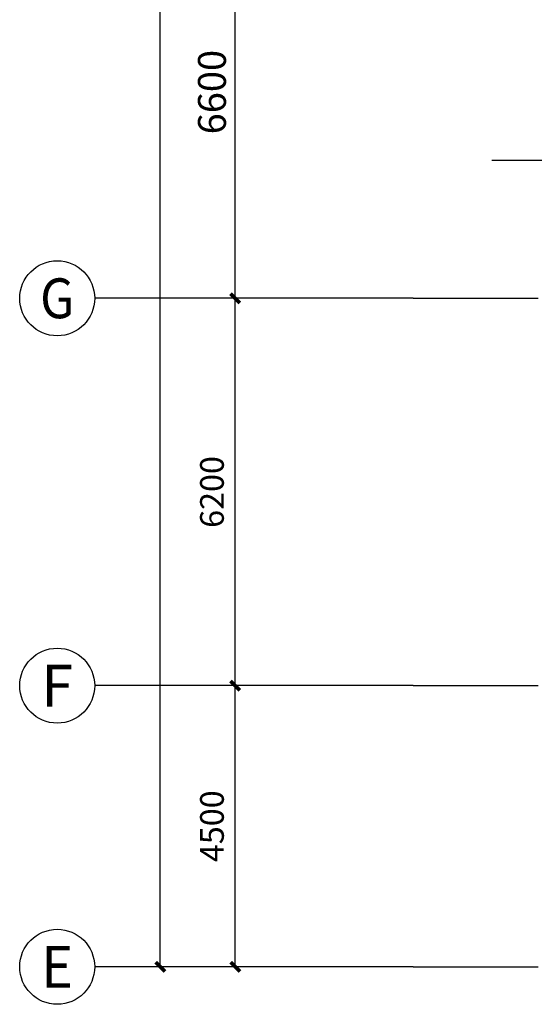
# Model space of a CAD drawing. Extents: x 32601 to 617016, y 48177 to 278492.
# Drawn here: x 135166 to 143402, y 182037 to 197796 of the extents above; entities that cross this region are included whole.
import ezdxf
from ezdxf.enums import TextEntityAlignment as Align

# ---------------------------------------------------------------- set-up
doc = ezdxf.new("R2010")
doc.units = 0
doc.header["$LTSCALE"] = 1000
doc.header["$MEASUREMENT"] = 0
doc.linetypes.add('DOTE', pattern=[2.42, 2, -0.2, 0.02, -0.2])
for name, color, linetype in [('AXIS', 3, 'Continuous'), ('AXIS_TEXT', 7, 'Continuous'), ('DIM_SYMB', 3, 'Continuous'), ('DOTE', 1, 'Continuous')]:
    doc.layers.add(name, color=color, linetype=linetype)
doc.styles.add('_TCH_AXIS', font='COMPLEX', dxfattribs={"bigfont": 'GBCBIG'})
doc.styles.add('_TCH_DIM_T3', font='SIMPLEX', dxfattribs={"width": 0.705882, "bigfont": 'GBCBIG'})
doc.styles.add('_TCH_DIM_T3_T3', font='SIMPLEX', dxfattribs={"width": 0.49827, "bigfont": 'GBCBIG'})
doc.styles.add('COMPLEX', font='COMPLEX')
doc.styles.add('COMPLEX_', font='COMPLEX')
doc.dimstyles.new('_TCH_ARCH&&150', dxfattribs={"dimtxt": 446.25, "dimasz": 150, "dimexe": 375, "dimexo": 450, "dimgap": 150, "dimtad": 1, "dimdec": 0, "dimzin": 0, "dimdsep": 46, "dimtxsty": '_TCH_DIM_T3', "dimblk": 'ARCHTICK', "dimcen": 0.09, "dimclrt": 7, "dimazin": 2, "dimtfac": 1, "dimtdec": 0, "dimtix": 1, "dimtmove": 2, "dimatfit": 3, "dimfxl": 0, "dimtolj": 1, "dimtzin": 0, "dimarcsym": 0})

# ---------------------------------------------------------------- blocks, each defined once
blk = doc.blocks.new('_AXISO')
blk.add_circle((0, 0), 0.5)
at = {"color": 0}
blk.add_circle((0, 0), 0.5, dxfattribs=at)
at = {"layer": 'AXIS_TEXT', "style": 'COMPLEX', "width": 1.041667}
blk.add_attdef('A', text='', height=0.56, dxfattribs=at).set_placement((-0.25, -0.28), (0.25, -0.28), align=Align.FIT)
at = {"layer": 'AXIS_TEXT', "style": 'COMPLEX_'}
blk.add_attdef('A', text='', height=0.56, dxfattribs=at).set_placement((-0.25, -0.28), (0.25, -0.28), align=Align.FIT)
blk = doc.blocks.new('_ArchTick')
at = {"color": 0, "linetype": 'ByBlock', "const_width": 0.4}
blk.add_lwpolyline([(-0.5, -0.5), (0.5, 0.5)], dxfattribs=at)
blk = doc.blocks.new('*D50')
at = {"layer": 'AXIS', "color": 0, "lineweight": -2, "transparency": 16777216}
for p, q in [((141014, 218437), (137041, 218437)), ((137416, 182637), (137416, 218437)), ((141014, 182637), (137041, 182637))]:
    blk.add_line(p, q, dxfattribs=at)
at = {"layer": 'Defpoints', "color": 0, "transparency": 16777216}
for p in [(137416, 218437), (141464, 218437), (141464, 182637)]:
    blk.add_point(p, dxfattribs=at)
at = {"layer": 'AXIS', "color": 0, "lineweight": -2, "transparency": 16777216, "xscale": 150, "yscale": 150, "zscale": 150}
for p, rotation in [((137416, 218437), 90), ((137416, 182637), 270)]:
    blk.add_blockref('_ArchTick', p, dxfattribs=dict(at, rotation=rotation))
at = {"layer": 'AXIS', "color": 7, "transparency": 16777216, "insert": (137043, 200537), "char_height": 446.2, "attachment_point": 5, "rotation": 90, "style": '_TCH_DIM_T3'}
blk.add_mtext('\\A1;35800', dxfattribs=at)
blk = doc.blocks.new('*D51')
at = {"layer": 'AXIS', "color": 0, "lineweight": -2, "transparency": 16777216}
for p, q in [((141014, 199937, 0), (138241, 199937, 0)), ((138616, 193337, 0), (138616, 199937, 0)), ((141014, 193337, 0), (138241, 193337, 0))]:
    blk.add_line(p, q, dxfattribs=at)
at = {"layer": 'Defpoints', "color": 0, "transparency": 16777216}
for p in [(138616, 199937, 0), (141464, 199937, 0), (141464, 193337, 0)]:
    blk.add_point(p, dxfattribs=at)
at = {"layer": 'AXIS', "color": 0, "lineweight": -2, "transparency": 16777216, "xscale": 150, "yscale": 150, "zscale": 150}
for p, rotation in [((138616, 199937, 0), 90), ((138616, 193337, 0), 270)]:
    blk.add_blockref('_ArchTick', p, dxfattribs=dict(at, rotation=rotation))
at = {"layer": 'AXIS', "color": 7, "transparency": 16777216, "insert": (138243, 196637, 0), "char_height": 446.2, "attachment_point": 5, "rotation": 90, "style": '_TCH_DIM_T3'}
blk.add_mtext('\\A1;6600', dxfattribs=at)

msp = doc.modelspace()

# ---------------------------------------------------------------- linework, layer by layer
at = {"layer": 'AXIS'}
for p, q in [((141464.3, 193337.3, 0), (136366.3, 193337.3, 0)), ((141014.3, 193337.3), (138241.3, 193337.3)), ((138616.3, 187137.3), (138616.3, 193337.3)), ((141464.3, 187137.3, 0), (136366.3, 187137.3, 0)), ((141014.3, 187137.3), (138241.3, 187137.3)), ((141014.3, 187137.3), (138241.3, 187137.3)), ((138616.3, 182637.3), (138616.3, 187137.3)), ((141464.3, 182637.3, 0), (136366.3, 182637.3, 0)), ((141014.3, 182637.3), (138241.3, 182637.3))]:
    msp.add_line(p, q, dxfattribs=at)
at = {"layer": 'DIM_SYMB'}
msp.add_lwpolyline([(142723.9, 195548.4), (153798.8, 195548.4), (153837, 195653.4), (153874.1, 195443.4), (153911.3, 195548.4), (164986.2, 195548.4)], dxfattribs=at)
at = {"layer": 'DOTE', "linetype": 'DOTE'}
for p, q in [((141464.3, 193337.3, 0), (171305.3, 193337.3, 0)), ((141464.3, 187137.3, 0), (171305.3, 187137.3, 0)), ((141464.3, 182637.3, 0), (171305.3, 182637.3, 0))]:
    msp.add_line(p, q, dxfattribs=at)

# ---------------------------------------------------------------- block references
at = {"layer": 'AXIS'}
ref = msp.add_blockref('_AXISO', (135766.3, 193337.3, 0), dxfattribs=dict(at, xscale=1200, yscale=1200, zscale=1200))
ref.add_attrib('A', 'G', dxfattribs={"layer": 'AXIS_TEXT', "height": 637.8, "style": '_TCH_AXIS'}).set_placement((135492.9, 193018.4, 0), (136039.6, 193018.4, 0), align=Align.FIT)
at = {"layer": 'AXIS', "xscale": 150, "yscale": 150, "zscale": 150}
for p, rotation in [((138616.3, 193337.3), 90), ((138616.3, 187137.3), 90), ((138616.3, 187137.3), 270), ((138616.3, 182637.3), 270)]:
    msp.add_blockref('_ArchTick', p, dxfattribs=dict(at, rotation=rotation))
at = {"layer": 'AXIS'}
ref = msp.add_blockref('_AXISO', (135766.3, 187137.3, 0), dxfattribs=dict(at, xscale=1200, yscale=1200, zscale=1200))
ref.add_attrib('A', 'F', dxfattribs={"layer": 'AXIS_TEXT', "height": 668.2, "style": '_TCH_AXIS'}).set_placement((135511.7, 186803.2, 0), (136020.8, 186803.2, 0), align=Align.FIT)
ref = msp.add_blockref('_AXISO', (135766.3, 182637.3, 0), dxfattribs=dict(at, xscale=1200, yscale=1200, zscale=1200))
ref.add_attrib('A', 'E', dxfattribs={"layer": 'AXIS_TEXT', "height": 668.2, "style": '_TCH_AXIS'}).set_placement((135511.7, 182303.2, 0), (136020.8, 182303.2, 0), align=Align.FIT)

# ---------------------------------------------------------------- texts
at = {"layer": 'AXIS', "color": 7, "char_height": 379.31, "attachment_point": 5, "rotation": 90, "style": '_TCH_DIM_T3_T3'}
for s, insert in [('\\A1;6200', (138243.2, 190237.3)), ('\\A1;4500', (138243.2, 184887.3))]:
    msp.add_mtext(s, dxfattribs=dict(at, insert=insert))

# ---------------------------------------------------------------- dimensions: what is measured, and where the dimension line sits
at = {"layer": 'AXIS'}
for p1, p2, distance, picture, middle in [((141464.3, 182637.3, 0), (141464.3, 218437.3, 0), 4048, '*D50', (137043.2, 200537.3, 0)), ((141464.3, 193337.3, 0), (141464.3, 199937.3, 0), 2848, '*D51', (138243.2, 196637.3, 0))]:
    dim = msp.add_aligned_dim(p1=p1, p2=p2, distance=distance, dimstyle='_TCH_ARCH&&150', dxfattribs=at)
    dim.commit()
    dim.dimension.update_dxf_attribs({"geometry": picture, "text_midpoint": middle})

doc.saveas('drawing.dxf')
